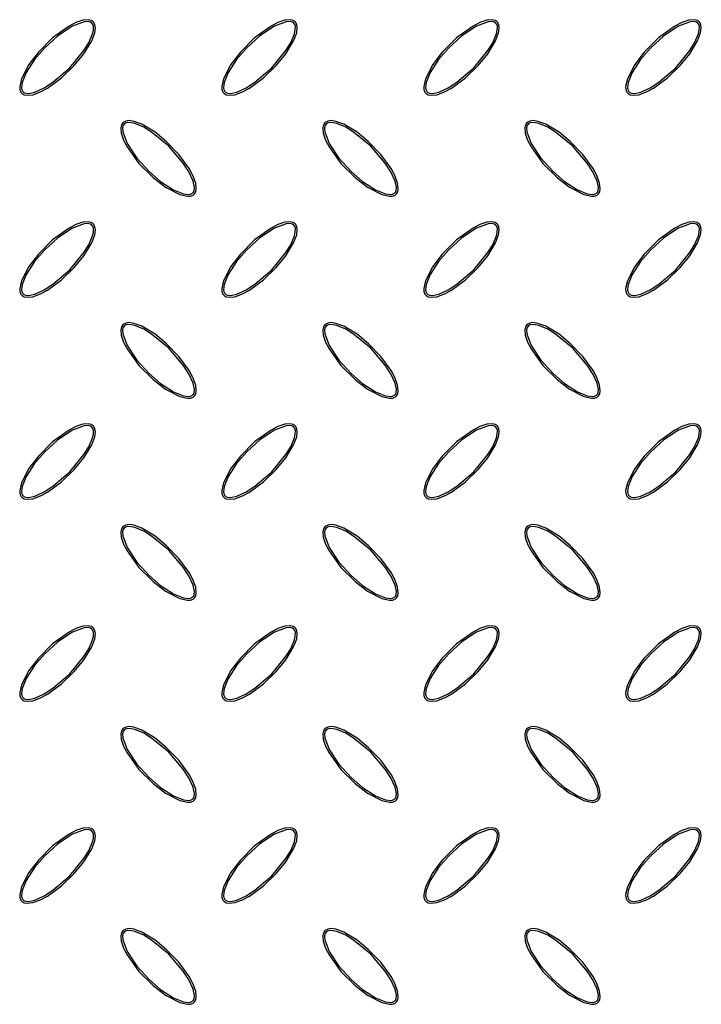
# Model space of a CAD drawing. Units: millimetres. Extents: x 15 to 415, y 5 to 292.
# Drawn here: x 145 to 172, y 116 to 155 of the extents above; entities that cross this region are included whole.
import ezdxf

# ---------------------------------------------------------------- set-up
doc = ezdxf.new("R2010")
doc.units = ezdxf.units.MM

msp = doc.modelspace()

# ---------------------------------------------------------------- linework, layer by layer
at = {"color": 7, "linetype": 'Continuous', "lineweight": 25, "flags": 128}
for points in [[(147.753, 155.147), (147.667, 155.203), (147.551, 155.23), (147.341, 155.211), (147.06, 155.116), (146.795, 154.979), (146.146, 154.512), (145.58, 153.945), (145.202, 153.452), (144.908, 152.89), (144.841, 152.578), (144.849, 152.468), (144.889, 152.363), (144.945, 152.301), (145.018, 152.259), (145.139, 152.235), (145.361, 152.26), (145.662, 152.369), (145.944, 152.522), (146.503, 152.93), (147.002, 153.413), (147.378, 153.871), (147.692, 154.389), (147.811, 154.708), (147.837, 154.901), (147.821, 155.028), (147.782, 155.112), (147.753, 155.147)], [(155.753, 155.147), (155.667, 155.203), (155.551, 155.23), (155.341, 155.211), (155.06, 155.116), (154.795, 154.979), (154.146, 154.512), (153.58, 153.945), (153.202, 153.452), (152.908, 152.89), (152.841, 152.578), (152.849, 152.468), (152.889, 152.363), (152.945, 152.301), (153.018, 152.259), (153.139, 152.235), (153.361, 152.26), (153.662, 152.369), (153.944, 152.522), (154.503, 152.93), (155.002, 153.413), (155.378, 153.871), (155.692, 154.389), (155.811, 154.708), (155.837, 154.901), (155.821, 155.028), (155.782, 155.112), (155.753, 155.147)], [(163.753, 155.147), (163.667, 155.203), (163.551, 155.23), (163.341, 155.211), (163.06, 155.116), (162.795, 154.979), (162.146, 154.512), (161.58, 153.945), (161.202, 153.452), (160.908, 152.89), (160.841, 152.578), (160.849, 152.468), (160.889, 152.363), (160.945, 152.301), (161.018, 152.259), (161.139, 152.235), (161.361, 152.26), (161.662, 152.369), (161.944, 152.522), (162.503, 152.93), (163.002, 153.413), (163.378, 153.871), (163.692, 154.389), (163.811, 154.708), (163.837, 154.901), (163.821, 155.028), (163.782, 155.112), (163.753, 155.147)], [(171.753, 155.147), (171.667, 155.203), (171.551, 155.23), (171.341, 155.211), (171.06, 155.116), (170.795, 154.979), (170.146, 154.512), (169.58, 153.945), (169.202, 153.452), (168.908, 152.89), (168.841, 152.578), (168.849, 152.468), (168.889, 152.363), (168.945, 152.301), (169.018, 152.259), (169.139, 152.235), (169.361, 152.26), (169.662, 152.369), (169.944, 152.522), (170.503, 152.93), (171.002, 153.413), (171.378, 153.871), (171.692, 154.389), (171.811, 154.708), (171.837, 154.901), (171.821, 155.028), (171.782, 155.112), (171.753, 155.147)], [(147.702, 155.095), (147.646, 155.133), (147.559, 155.156), (147.392, 155.147), (146.935, 154.974), (146.348, 154.584), (145.826, 154.106), (145.429, 153.648), (145.1, 153.141), (144.94, 152.748), (144.914, 152.537), (144.926, 152.459), (144.961, 152.388), (145.005, 152.347), (145.072, 152.318), (145.193, 152.308), (145.443, 152.36), (145.816, 152.53), (146.16, 152.754), (146.825, 153.328), (147.384, 154.006), (147.574, 154.316), (147.724, 154.666), (147.758, 154.814), (147.76, 154.967), (147.739, 155.041), (147.702, 155.095)], [(155.702, 155.095), (155.646, 155.133), (155.559, 155.156), (155.392, 155.147), (154.935, 154.974), (154.348, 154.584), (153.826, 154.106), (153.429, 153.648), (153.1, 153.141), (152.94, 152.748), (152.914, 152.537), (152.926, 152.459), (152.961, 152.388), (153.005, 152.347), (153.072, 152.318), (153.193, 152.308), (153.443, 152.36), (153.816, 152.53), (154.16, 152.754), (154.825, 153.328), (155.384, 154.006), (155.574, 154.316), (155.724, 154.666), (155.758, 154.814), (155.76, 154.967), (155.739, 155.041), (155.702, 155.095)], [(163.702, 155.095), (163.646, 155.133), (163.559, 155.156), (163.392, 155.147), (162.935, 154.974), (162.348, 154.584), (161.826, 154.106), (161.429, 153.648), (161.1, 153.141), (160.94, 152.748), (160.914, 152.537), (160.926, 152.459), (160.961, 152.388), (161.005, 152.347), (161.072, 152.318), (161.193, 152.308), (161.443, 152.36), (161.816, 152.53), (162.16, 152.754), (162.825, 153.328), (163.384, 154.006), (163.574, 154.316), (163.724, 154.666), (163.758, 154.814), (163.76, 154.967), (163.739, 155.041), (163.702, 155.095)], [(171.702, 155.095), (171.646, 155.133), (171.559, 155.156), (171.392, 155.147), (170.935, 154.974), (170.348, 154.584), (169.826, 154.106), (169.429, 153.648), (169.1, 153.141), (168.94, 152.748), (168.914, 152.537), (168.926, 152.459), (168.961, 152.388), (169.005, 152.347), (169.072, 152.318), (169.193, 152.308), (169.443, 152.36), (169.816, 152.53), (170.16, 152.754), (170.825, 153.328), (171.384, 154.006), (171.574, 154.316), (171.724, 154.666), (171.758, 154.814), (171.76, 154.967), (171.739, 155.041), (171.702, 155.095)], [(148.925, 151.147), (148.868, 151.061), (148.842, 150.944), (148.861, 150.734), (148.955, 150.453), (149.092, 150.189), (149.559, 149.54), (150.127, 148.974), (150.619, 148.596), (151.182, 148.301), (151.493, 148.235), (151.604, 148.243), (151.708, 148.283), (151.771, 148.338), (151.812, 148.411), (151.837, 148.533), (151.811, 148.754), (151.703, 149.055), (151.549, 149.337), (151.141, 149.897), (150.659, 150.396), (150.201, 150.771), (149.682, 151.086), (149.364, 151.204), (149.171, 151.231), (149.044, 151.215), (148.96, 151.176), (148.925, 151.147)], [(148.976, 151.095), (148.938, 151.04), (148.916, 150.953), (148.925, 150.786), (149.098, 150.329), (149.487, 149.741), (149.966, 149.22), (150.424, 148.823), (150.931, 148.494), (151.323, 148.334), (151.534, 148.308), (151.612, 148.32), (151.684, 148.354), (151.725, 148.398), (151.753, 148.466), (151.764, 148.586), (151.712, 148.837), (151.542, 149.209), (151.317, 149.553), (150.744, 150.219), (150.065, 150.777), (149.755, 150.967), (149.406, 151.117), (149.257, 151.151), (149.104, 151.154), (149.031, 151.133), (148.976, 151.095)], [(156.925, 151.147), (156.868, 151.061), (156.842, 150.944), (156.861, 150.734), (156.955, 150.453), (157.092, 150.189), (157.559, 149.54), (158.127, 148.974), (158.619, 148.596), (159.182, 148.301), (159.493, 148.235), (159.604, 148.243), (159.708, 148.283), (159.771, 148.338), (159.812, 148.411), (159.837, 148.533), (159.811, 148.754), (159.703, 149.055), (159.549, 149.337), (159.141, 149.897), (158.659, 150.396), (158.201, 150.771), (157.682, 151.086), (157.364, 151.204), (157.171, 151.231), (157.044, 151.215), (156.96, 151.176), (156.925, 151.147)], [(156.976, 151.095), (156.938, 151.04), (156.916, 150.953), (156.925, 150.786), (157.098, 150.329), (157.487, 149.741), (157.966, 149.22), (158.424, 148.823), (158.931, 148.494), (159.323, 148.334), (159.534, 148.308), (159.612, 148.32), (159.684, 148.354), (159.725, 148.398), (159.753, 148.466), (159.764, 148.586), (159.712, 148.837), (159.542, 149.209), (159.317, 149.553), (158.744, 150.219), (158.065, 150.777), (157.755, 150.967), (157.406, 151.117), (157.257, 151.151), (157.104, 151.154), (157.031, 151.133), (156.976, 151.095)], [(164.925, 151.147), (164.868, 151.061), (164.842, 150.944), (164.861, 150.734), (164.955, 150.453), (165.092, 150.189), (165.559, 149.54), (166.127, 148.974), (166.619, 148.596), (167.182, 148.301), (167.493, 148.235), (167.604, 148.243), (167.708, 148.283), (167.771, 148.338), (167.812, 148.411), (167.837, 148.533), (167.811, 148.754), (167.703, 149.055), (167.549, 149.337), (167.141, 149.897), (166.659, 150.396), (166.201, 150.771), (165.682, 151.086), (165.364, 151.204), (165.171, 151.231), (165.044, 151.215), (164.96, 151.176), (164.925, 151.147)], [(164.976, 151.095), (164.938, 151.04), (164.916, 150.953), (164.925, 150.786), (165.098, 150.329), (165.487, 149.741), (165.966, 149.22), (166.424, 148.823), (166.931, 148.494), (167.323, 148.334), (167.534, 148.308), (167.612, 148.32), (167.684, 148.354), (167.725, 148.398), (167.753, 148.466), (167.764, 148.586), (167.712, 148.837), (167.542, 149.209), (167.317, 149.553), (166.744, 150.219), (166.065, 150.777), (165.755, 150.967), (165.406, 151.117), (165.257, 151.151), (165.104, 151.154), (165.031, 151.133), (164.976, 151.095)], [(147.753, 147.147), (147.667, 147.203), (147.551, 147.23), (147.341, 147.211), (147.06, 147.116), (146.795, 146.979), (146.146, 146.512), (145.58, 145.945), (145.202, 145.452), (144.908, 144.89), (144.841, 144.578), (144.849, 144.468), (144.889, 144.363), (144.945, 144.301), (145.018, 144.259), (145.139, 144.235), (145.361, 144.26), (145.662, 144.369), (145.944, 144.522), (146.503, 144.93), (147.002, 145.413), (147.378, 145.871), (147.692, 146.389), (147.811, 146.708), (147.837, 146.901), (147.821, 147.028), (147.782, 147.112), (147.753, 147.147)], [(147.702, 147.095), (147.646, 147.133), (147.559, 147.156), (147.392, 147.147), (146.935, 146.974), (146.348, 146.584), (145.826, 146.106), (145.429, 145.648), (145.1, 145.141), (144.94, 144.748), (144.914, 144.537), (144.926, 144.459), (144.961, 144.388), (145.005, 144.347), (145.072, 144.318), (145.193, 144.308), (145.443, 144.36), (145.816, 144.53), (146.16, 144.754), (146.825, 145.328), (147.384, 146.006), (147.574, 146.316), (147.724, 146.666), (147.758, 146.814), (147.76, 146.967), (147.739, 147.041), (147.702, 147.095)], [(155.753, 147.147), (155.667, 147.203), (155.551, 147.23), (155.341, 147.211), (155.06, 147.116), (154.795, 146.979), (154.146, 146.512), (153.58, 145.945), (153.202, 145.452), (152.908, 144.89), (152.841, 144.578), (152.849, 144.468), (152.889, 144.363), (152.945, 144.301), (153.018, 144.259), (153.139, 144.235), (153.361, 144.26), (153.662, 144.369), (153.944, 144.522), (154.503, 144.93), (155.002, 145.413), (155.378, 145.871), (155.692, 146.389), (155.811, 146.708), (155.837, 146.901), (155.821, 147.028), (155.782, 147.112), (155.753, 147.147)], [(155.702, 147.095), (155.646, 147.133), (155.559, 147.156), (155.392, 147.147), (154.935, 146.974), (154.348, 146.584), (153.826, 146.106), (153.429, 145.648), (153.1, 145.141), (152.94, 144.748), (152.914, 144.537), (152.926, 144.459), (152.961, 144.388), (153.005, 144.347), (153.072, 144.318), (153.193, 144.308), (153.443, 144.36), (153.816, 144.53), (154.16, 144.754), (154.825, 145.328), (155.384, 146.006), (155.574, 146.316), (155.724, 146.666), (155.758, 146.814), (155.76, 146.967), (155.739, 147.041), (155.702, 147.095)], [(163.753, 147.147), (163.667, 147.203), (163.551, 147.23), (163.341, 147.211), (163.06, 147.116), (162.795, 146.979), (162.146, 146.512), (161.58, 145.945), (161.202, 145.452), (160.908, 144.89), (160.841, 144.578), (160.849, 144.468), (160.889, 144.363), (160.945, 144.301), (161.018, 144.259), (161.139, 144.235), (161.361, 144.26), (161.662, 144.369), (161.944, 144.522), (162.503, 144.93), (163.002, 145.413), (163.378, 145.871), (163.692, 146.389), (163.811, 146.708), (163.837, 146.901), (163.821, 147.028), (163.782, 147.112), (163.753, 147.147)], [(163.702, 147.095), (163.646, 147.133), (163.559, 147.156), (163.392, 147.147), (162.935, 146.974), (162.348, 146.584), (161.826, 146.106), (161.429, 145.648), (161.1, 145.141), (160.94, 144.748), (160.914, 144.537), (160.926, 144.459), (160.961, 144.388), (161.005, 144.347), (161.072, 144.318), (161.193, 144.308), (161.443, 144.36), (161.816, 144.53), (162.16, 144.754), (162.825, 145.328), (163.384, 146.006), (163.574, 146.316), (163.724, 146.666), (163.758, 146.814), (163.76, 146.967), (163.739, 147.041), (163.702, 147.095)], [(171.753, 147.147), (171.667, 147.203), (171.551, 147.23), (171.341, 147.211), (171.06, 147.116), (170.795, 146.979), (170.146, 146.512), (169.58, 145.945), (169.202, 145.452), (168.908, 144.89), (168.841, 144.578), (168.849, 144.468), (168.889, 144.363), (168.945, 144.301), (169.018, 144.259), (169.139, 144.235), (169.361, 144.26), (169.662, 144.369), (169.944, 144.522), (170.503, 144.93), (171.002, 145.413), (171.378, 145.871), (171.692, 146.389), (171.811, 146.708), (171.837, 146.901), (171.821, 147.028), (171.782, 147.112), (171.753, 147.147)], [(171.702, 147.095), (171.646, 147.133), (171.559, 147.156), (171.392, 147.147), (170.935, 146.974), (170.348, 146.584), (169.826, 146.106), (169.429, 145.648), (169.1, 145.141), (168.94, 144.748), (168.914, 144.537), (168.926, 144.459), (168.961, 144.388), (169.005, 144.347), (169.072, 144.318), (169.193, 144.308), (169.443, 144.36), (169.816, 144.53), (170.16, 144.754), (170.825, 145.328), (171.384, 146.006), (171.574, 146.316), (171.724, 146.666), (171.758, 146.814), (171.76, 146.967), (171.739, 147.041), (171.702, 147.095)], [(148.925, 143.147), (148.868, 143.061), (148.842, 142.944), (148.861, 142.734), (148.955, 142.453), (149.092, 142.189), (149.559, 141.54), (150.127, 140.974), (150.619, 140.596), (151.182, 140.301), (151.493, 140.235), (151.604, 140.243), (151.708, 140.283), (151.771, 140.338), (151.812, 140.411), (151.837, 140.533), (151.811, 140.754), (151.703, 141.055), (151.549, 141.337), (151.141, 141.897), (150.659, 142.396), (150.201, 142.771), (149.682, 143.086), (149.364, 143.204), (149.171, 143.231), (149.044, 143.215), (148.96, 143.176), (148.925, 143.147)], [(148.976, 143.095), (148.938, 143.04), (148.916, 142.953), (148.925, 142.786), (149.098, 142.329), (149.487, 141.741), (149.966, 141.22), (150.424, 140.823), (150.931, 140.494), (151.323, 140.334), (151.534, 140.308), (151.612, 140.32), (151.684, 140.354), (151.725, 140.398), (151.753, 140.466), (151.764, 140.586), (151.712, 140.837), (151.542, 141.209), (151.317, 141.553), (150.744, 142.219), (150.065, 142.777), (149.755, 142.967), (149.406, 143.117), (149.257, 143.151), (149.104, 143.154), (149.031, 143.133), (148.976, 143.095)], [(156.925, 143.147), (156.868, 143.061), (156.842, 142.944), (156.861, 142.734), (156.955, 142.453), (157.092, 142.189), (157.559, 141.54), (158.127, 140.974), (158.619, 140.596), (159.182, 140.301), (159.493, 140.235), (159.604, 140.243), (159.708, 140.283), (159.771, 140.338), (159.812, 140.411), (159.837, 140.533), (159.811, 140.754), (159.703, 141.055), (159.549, 141.337), (159.141, 141.897), (158.659, 142.396), (158.201, 142.771), (157.682, 143.086), (157.364, 143.204), (157.171, 143.231), (157.044, 143.215), (156.96, 143.176), (156.925, 143.147)], [(156.976, 143.095), (156.938, 143.04), (156.916, 142.953), (156.925, 142.786), (157.098, 142.329), (157.487, 141.741), (157.966, 141.22), (158.424, 140.823), (158.931, 140.494), (159.323, 140.334), (159.534, 140.308), (159.612, 140.32), (159.684, 140.354), (159.725, 140.398), (159.753, 140.466), (159.764, 140.586), (159.712, 140.837), (159.542, 141.209), (159.317, 141.553), (158.744, 142.219), (158.065, 142.777), (157.755, 142.967), (157.406, 143.117), (157.257, 143.151), (157.104, 143.154), (157.031, 143.133), (156.976, 143.095)], [(164.925, 143.147), (164.868, 143.061), (164.842, 142.944), (164.861, 142.734), (164.955, 142.453), (165.092, 142.189), (165.559, 141.54), (166.127, 140.974), (166.619, 140.596), (167.182, 140.301), (167.493, 140.235), (167.604, 140.243), (167.708, 140.283), (167.771, 140.338), (167.812, 140.411), (167.837, 140.533), (167.811, 140.754), (167.703, 141.055), (167.549, 141.337), (167.141, 141.897), (166.659, 142.396), (166.201, 142.771), (165.682, 143.086), (165.364, 143.204), (165.171, 143.231), (165.044, 143.215), (164.96, 143.176), (164.925, 143.147)], [(164.976, 143.095), (164.938, 143.04), (164.916, 142.953), (164.925, 142.786), (165.098, 142.329), (165.487, 141.741), (165.966, 141.22), (166.424, 140.823), (166.931, 140.494), (167.323, 140.334), (167.534, 140.308), (167.612, 140.32), (167.684, 140.354), (167.725, 140.398), (167.753, 140.466), (167.764, 140.586), (167.712, 140.837), (167.542, 141.209), (167.317, 141.553), (166.744, 142.219), (166.065, 142.777), (165.755, 142.967), (165.406, 143.117), (165.257, 143.151), (165.104, 143.154), (165.031, 143.133), (164.976, 143.095)], [(147.753, 139.147), (147.667, 139.203), (147.551, 139.23), (147.341, 139.211), (147.06, 139.116), (146.795, 138.979), (146.146, 138.512), (145.58, 137.945), (145.202, 137.452), (144.908, 136.89), (144.841, 136.578), (144.849, 136.468), (144.889, 136.363), (144.945, 136.301), (145.018, 136.259), (145.139, 136.235), (145.361, 136.26), (145.662, 136.369), (145.944, 136.522), (146.503, 136.93), (147.002, 137.413), (147.378, 137.871), (147.692, 138.389), (147.811, 138.708), (147.837, 138.901), (147.821, 139.028), (147.782, 139.112), (147.753, 139.147)], [(155.753, 139.147), (155.667, 139.203), (155.551, 139.23), (155.341, 139.211), (155.06, 139.116), (154.795, 138.979), (154.146, 138.512), (153.58, 137.945), (153.202, 137.452), (152.908, 136.89), (152.841, 136.578), (152.849, 136.468), (152.889, 136.363), (152.945, 136.301), (153.018, 136.259), (153.139, 136.235), (153.361, 136.26), (153.662, 136.369), (153.944, 136.522), (154.503, 136.93), (155.002, 137.413), (155.378, 137.871), (155.692, 138.389), (155.811, 138.708), (155.837, 138.901), (155.821, 139.028), (155.782, 139.112), (155.753, 139.147)], [(163.753, 139.147), (163.667, 139.203), (163.551, 139.23), (163.341, 139.211), (163.06, 139.116), (162.795, 138.979), (162.146, 138.512), (161.58, 137.945), (161.202, 137.452), (160.908, 136.89), (160.841, 136.578), (160.849, 136.468), (160.889, 136.363), (160.945, 136.301), (161.018, 136.259), (161.139, 136.235), (161.361, 136.26), (161.662, 136.369), (161.944, 136.522), (162.503, 136.93), (163.002, 137.413), (163.378, 137.871), (163.692, 138.389), (163.811, 138.708), (163.837, 138.901), (163.821, 139.028), (163.782, 139.112), (163.753, 139.147)], [(171.753, 139.147), (171.667, 139.203), (171.551, 139.23), (171.341, 139.211), (171.06, 139.116), (170.795, 138.979), (170.146, 138.512), (169.58, 137.945), (169.202, 137.452), (168.908, 136.89), (168.841, 136.578), (168.849, 136.468), (168.889, 136.363), (168.945, 136.301), (169.018, 136.259), (169.139, 136.235), (169.361, 136.26), (169.662, 136.369), (169.944, 136.522), (170.503, 136.93), (171.002, 137.413), (171.378, 137.871), (171.692, 138.389), (171.811, 138.708), (171.837, 138.901), (171.821, 139.028), (171.782, 139.112), (171.753, 139.147)], [(147.702, 139.095), (147.646, 139.133), (147.559, 139.156), (147.392, 139.147), (146.935, 138.974), (146.348, 138.584), (145.826, 138.106), (145.429, 137.648), (145.1, 137.141), (144.94, 136.748), (144.914, 136.537), (144.926, 136.459), (144.961, 136.388), (145.005, 136.347), (145.072, 136.318), (145.193, 136.308), (145.443, 136.36), (145.816, 136.53), (146.16, 136.754), (146.825, 137.328), (147.384, 138.006), (147.574, 138.316), (147.724, 138.666), (147.758, 138.814), (147.76, 138.967), (147.739, 139.041), (147.702, 139.095)], [(155.702, 139.095), (155.646, 139.133), (155.559, 139.156), (155.392, 139.147), (154.935, 138.974), (154.348, 138.584), (153.826, 138.106), (153.429, 137.648), (153.1, 137.141), (152.94, 136.748), (152.914, 136.537), (152.926, 136.459), (152.961, 136.388), (153.005, 136.347), (153.072, 136.318), (153.193, 136.308), (153.443, 136.36), (153.816, 136.53), (154.16, 136.754), (154.825, 137.328), (155.384, 138.006), (155.574, 138.316), (155.724, 138.666), (155.758, 138.814), (155.76, 138.967), (155.739, 139.041), (155.702, 139.095)], [(163.702, 139.095), (163.646, 139.133), (163.559, 139.156), (163.392, 139.147), (162.935, 138.974), (162.348, 138.584), (161.826, 138.106), (161.429, 137.648), (161.1, 137.141), (160.94, 136.748), (160.914, 136.537), (160.926, 136.459), (160.961, 136.388), (161.005, 136.347), (161.072, 136.318), (161.193, 136.308), (161.443, 136.36), (161.816, 136.53), (162.16, 136.754), (162.825, 137.328), (163.384, 138.006), (163.574, 138.316), (163.724, 138.666), (163.758, 138.814), (163.76, 138.967), (163.739, 139.041), (163.702, 139.095)], [(171.702, 139.095), (171.646, 139.133), (171.559, 139.156), (171.392, 139.147), (170.935, 138.974), (170.348, 138.584), (169.826, 138.106), (169.429, 137.648), (169.1, 137.141), (168.94, 136.748), (168.914, 136.537), (168.926, 136.459), (168.961, 136.388), (169.005, 136.347), (169.072, 136.318), (169.193, 136.308), (169.443, 136.36), (169.816, 136.53), (170.16, 136.754), (170.825, 137.328), (171.384, 138.006), (171.574, 138.316), (171.724, 138.666), (171.758, 138.814), (171.76, 138.967), (171.739, 139.041), (171.702, 139.095)], [(148.925, 135.147), (148.868, 135.061), (148.842, 134.944), (148.861, 134.734), (148.955, 134.453), (149.092, 134.189), (149.559, 133.54), (150.127, 132.974), (150.619, 132.596), (151.182, 132.301), (151.493, 132.235), (151.604, 132.243), (151.708, 132.283), (151.771, 132.338), (151.812, 132.411), (151.837, 132.533), (151.811, 132.754), (151.703, 133.055), (151.549, 133.337), (151.141, 133.897), (150.659, 134.396), (150.201, 134.771), (149.682, 135.086), (149.364, 135.204), (149.171, 135.231), (149.044, 135.215), (148.96, 135.176), (148.925, 135.147)], [(148.976, 135.095), (148.938, 135.04), (148.916, 134.953), (148.925, 134.786), (149.098, 134.329), (149.487, 133.741), (149.966, 133.22), (150.424, 132.823), (150.931, 132.494), (151.323, 132.334), (151.534, 132.308), (151.612, 132.32), (151.684, 132.354), (151.725, 132.398), (151.753, 132.466), (151.764, 132.586), (151.712, 132.837), (151.542, 133.209), (151.317, 133.553), (150.744, 134.219), (150.065, 134.777), (149.755, 134.967), (149.406, 135.117), (149.257, 135.151), (149.104, 135.154), (149.031, 135.133), (148.976, 135.095)], [(156.925, 135.147), (156.868, 135.061), (156.842, 134.944), (156.861, 134.734), (156.955, 134.453), (157.092, 134.189), (157.559, 133.54), (158.127, 132.974), (158.619, 132.596), (159.182, 132.301), (159.493, 132.235), (159.604, 132.243), (159.708, 132.283), (159.771, 132.338), (159.812, 132.411), (159.837, 132.533), (159.811, 132.754), (159.703, 133.055), (159.549, 133.337), (159.141, 133.897), (158.659, 134.396), (158.201, 134.771), (157.682, 135.086), (157.364, 135.204), (157.171, 135.231), (157.044, 135.215), (156.96, 135.176), (156.925, 135.147)], [(156.976, 135.095), (156.938, 135.04), (156.916, 134.953), (156.925, 134.786), (157.098, 134.329), (157.487, 133.741), (157.966, 133.22), (158.424, 132.823), (158.931, 132.494), (159.323, 132.334), (159.534, 132.308), (159.612, 132.32), (159.684, 132.354), (159.725, 132.398), (159.753, 132.466), (159.764, 132.586), (159.712, 132.837), (159.542, 133.209), (159.317, 133.553), (158.744, 134.219), (158.065, 134.777), (157.755, 134.967), (157.406, 135.117), (157.257, 135.151), (157.104, 135.154), (157.031, 135.133), (156.976, 135.095)], [(164.925, 135.147), (164.868, 135.061), (164.842, 134.944), (164.861, 134.734), (164.955, 134.453), (165.092, 134.189), (165.559, 133.54), (166.127, 132.974), (166.619, 132.596), (167.182, 132.301), (167.493, 132.235), (167.604, 132.243), (167.708, 132.283), (167.771, 132.338), (167.812, 132.411), (167.837, 132.533), (167.811, 132.754), (167.703, 133.055), (167.549, 133.337), (167.141, 133.897), (166.659, 134.396), (166.201, 134.771), (165.682, 135.086), (165.364, 135.204), (165.171, 135.231), (165.044, 135.215), (164.96, 135.176), (164.925, 135.147)], [(164.976, 135.095), (164.938, 135.04), (164.916, 134.953), (164.925, 134.786), (165.098, 134.329), (165.487, 133.741), (165.966, 133.22), (166.424, 132.823), (166.931, 132.494), (167.323, 132.334), (167.534, 132.308), (167.612, 132.32), (167.684, 132.354), (167.725, 132.398), (167.753, 132.466), (167.764, 132.586), (167.712, 132.837), (167.542, 133.209), (167.317, 133.553), (166.744, 134.219), (166.065, 134.777), (165.755, 134.967), (165.406, 135.117), (165.257, 135.151), (165.104, 135.154), (165.031, 135.133), (164.976, 135.095)], [(147.753, 131.147), (147.667, 131.203), (147.551, 131.23), (147.341, 131.211), (147.06, 131.116), (146.795, 130.979), (146.146, 130.512), (145.58, 129.945), (145.202, 129.452), (144.908, 128.89), (144.841, 128.578), (144.849, 128.468), (144.889, 128.363), (144.945, 128.301), (145.018, 128.259), (145.139, 128.235), (145.361, 128.26), (145.662, 128.369), (145.944, 128.522), (146.503, 128.93), (147.002, 129.413), (147.378, 129.871), (147.692, 130.389), (147.811, 130.708), (147.837, 130.901), (147.821, 131.028), (147.782, 131.112), (147.753, 131.147)], [(147.702, 131.095), (147.646, 131.133), (147.559, 131.156), (147.392, 131.147), (146.935, 130.974), (146.348, 130.584), (145.826, 130.106), (145.429, 129.648), (145.1, 129.141), (144.94, 128.748), (144.914, 128.537), (144.926, 128.459), (144.961, 128.388), (145.005, 128.347), (145.072, 128.318), (145.193, 128.308), (145.443, 128.36), (145.816, 128.53), (146.16, 128.754), (146.825, 129.328), (147.384, 130.006), (147.574, 130.316), (147.724, 130.666), (147.758, 130.814), (147.76, 130.967), (147.739, 131.041), (147.702, 131.095)], [(155.753, 131.147), (155.667, 131.203), (155.551, 131.23), (155.341, 131.211), (155.06, 131.116), (154.795, 130.979), (154.146, 130.512), (153.58, 129.945), (153.202, 129.452), (152.908, 128.89), (152.841, 128.578), (152.849, 128.468), (152.889, 128.363), (152.945, 128.301), (153.018, 128.259), (153.139, 128.235), (153.361, 128.26), (153.662, 128.369), (153.944, 128.522), (154.503, 128.93), (155.002, 129.413), (155.378, 129.871), (155.692, 130.389), (155.811, 130.708), (155.837, 130.901), (155.821, 131.028), (155.782, 131.112), (155.753, 131.147)], [(155.702, 131.095), (155.646, 131.133), (155.559, 131.156), (155.392, 131.147), (154.935, 130.974), (154.348, 130.584), (153.826, 130.106), (153.429, 129.648), (153.1, 129.141), (152.94, 128.748), (152.914, 128.537), (152.926, 128.459), (152.961, 128.388), (153.005, 128.347), (153.072, 128.318), (153.193, 128.308), (153.443, 128.36), (153.816, 128.53), (154.16, 128.754), (154.825, 129.328), (155.384, 130.006), (155.574, 130.316), (155.724, 130.666), (155.758, 130.814), (155.76, 130.967), (155.739, 131.041), (155.702, 131.095)], [(163.753, 131.147), (163.667, 131.203), (163.551, 131.23), (163.341, 131.211), (163.06, 131.116), (162.795, 130.979), (162.146, 130.512), (161.58, 129.945), (161.202, 129.452), (160.908, 128.89), (160.841, 128.578), (160.849, 128.468), (160.889, 128.363), (160.945, 128.301), (161.018, 128.259), (161.139, 128.235), (161.361, 128.26), (161.662, 128.369), (161.944, 128.522), (162.503, 128.93), (163.002, 129.413), (163.378, 129.871), (163.692, 130.389), (163.811, 130.708), (163.837, 130.901), (163.821, 131.028), (163.782, 131.112), (163.753, 131.147)], [(163.702, 131.095), (163.646, 131.133), (163.559, 131.156), (163.392, 131.147), (162.935, 130.974), (162.348, 130.584), (161.826, 130.106), (161.429, 129.648), (161.1, 129.141), (160.94, 128.748), (160.914, 128.537), (160.926, 128.459), (160.961, 128.388), (161.005, 128.347), (161.072, 128.318), (161.193, 128.308), (161.443, 128.36), (161.816, 128.53), (162.16, 128.754), (162.825, 129.328), (163.384, 130.006), (163.574, 130.316), (163.724, 130.666), (163.758, 130.814), (163.76, 130.967), (163.739, 131.041), (163.702, 131.095)], [(171.753, 131.147), (171.667, 131.203), (171.551, 131.23), (171.341, 131.211), (171.06, 131.116), (170.795, 130.979), (170.146, 130.512), (169.58, 129.945), (169.202, 129.452), (168.908, 128.89), (168.841, 128.578), (168.849, 128.468), (168.889, 128.363), (168.945, 128.301), (169.018, 128.259), (169.139, 128.235), (169.361, 128.26), (169.662, 128.369), (169.944, 128.522), (170.503, 128.93), (171.002, 129.413), (171.378, 129.871), (171.692, 130.389), (171.811, 130.708), (171.837, 130.901), (171.821, 131.028), (171.782, 131.112), (171.753, 131.147)], [(171.702, 131.095), (171.646, 131.133), (171.559, 131.156), (171.392, 131.147), (170.935, 130.974), (170.348, 130.584), (169.826, 130.106), (169.429, 129.648), (169.1, 129.141), (168.94, 128.748), (168.914, 128.537), (168.926, 128.459), (168.961, 128.388), (169.005, 128.347), (169.072, 128.318), (169.193, 128.308), (169.443, 128.36), (169.816, 128.53), (170.16, 128.754), (170.825, 129.328), (171.384, 130.006), (171.574, 130.316), (171.724, 130.666), (171.758, 130.814), (171.76, 130.967), (171.739, 131.041), (171.702, 131.095)], [(148.925, 127.147), (148.868, 127.061), (148.842, 126.944), (148.861, 126.734), (148.955, 126.453), (149.092, 126.189), (149.559, 125.54), (150.127, 124.974), (150.619, 124.596), (151.182, 124.301), (151.493, 124.235), (151.604, 124.243), (151.708, 124.283), (151.771, 124.338), (151.812, 124.411), (151.837, 124.533), (151.811, 124.754), (151.703, 125.055), (151.549, 125.337), (151.141, 125.897), (150.659, 126.396), (150.201, 126.771), (149.682, 127.086), (149.364, 127.204), (149.171, 127.231), (149.044, 127.215), (148.96, 127.176), (148.925, 127.147)], [(148.976, 127.095), (148.938, 127.04), (148.916, 126.953), (148.925, 126.786), (149.098, 126.329), (149.487, 125.741), (149.966, 125.22), (150.424, 124.823), (150.931, 124.494), (151.323, 124.334), (151.534, 124.308), (151.612, 124.32), (151.684, 124.354), (151.725, 124.398), (151.753, 124.466), (151.764, 124.586), (151.712, 124.837), (151.542, 125.209), (151.317, 125.553), (150.744, 126.219), (150.065, 126.777), (149.755, 126.967), (149.406, 127.117), (149.257, 127.151), (149.104, 127.154), (149.031, 127.133), (148.976, 127.095)], [(156.925, 127.147), (156.868, 127.061), (156.842, 126.944), (156.861, 126.734), (156.955, 126.453), (157.092, 126.189), (157.559, 125.54), (158.127, 124.974), (158.619, 124.596), (159.182, 124.301), (159.493, 124.235), (159.604, 124.243), (159.708, 124.283), (159.771, 124.338), (159.812, 124.411), (159.837, 124.533), (159.811, 124.754), (159.703, 125.055), (159.549, 125.337), (159.141, 125.897), (158.659, 126.396), (158.201, 126.771), (157.682, 127.086), (157.364, 127.204), (157.171, 127.231), (157.044, 127.215), (156.96, 127.176), (156.925, 127.147)], [(156.976, 127.095), (156.938, 127.04), (156.916, 126.953), (156.925, 126.786), (157.098, 126.329), (157.487, 125.741), (157.966, 125.22), (158.424, 124.823), (158.931, 124.494), (159.323, 124.334), (159.534, 124.308), (159.612, 124.32), (159.684, 124.354), (159.725, 124.398), (159.753, 124.466), (159.764, 124.586), (159.712, 124.837), (159.542, 125.209), (159.317, 125.553), (158.744, 126.219), (158.065, 126.777), (157.755, 126.967), (157.406, 127.117), (157.257, 127.151), (157.104, 127.154), (157.031, 127.133), (156.976, 127.095)], [(164.925, 127.147), (164.868, 127.061), (164.842, 126.944), (164.861, 126.734), (164.955, 126.453), (165.092, 126.189), (165.559, 125.54), (166.127, 124.974), (166.619, 124.596), (167.182, 124.301), (167.493, 124.235), (167.604, 124.243), (167.708, 124.283), (167.771, 124.338), (167.812, 124.411), (167.837, 124.533), (167.811, 124.754), (167.703, 125.055), (167.549, 125.337), (167.141, 125.897), (166.659, 126.396), (166.201, 126.771), (165.682, 127.086), (165.364, 127.204), (165.171, 127.231), (165.044, 127.215), (164.96, 127.176), (164.925, 127.147)], [(164.976, 127.095), (164.938, 127.04), (164.916, 126.953), (164.925, 126.786), (165.098, 126.329), (165.487, 125.741), (165.966, 125.22), (166.424, 124.823), (166.931, 124.494), (167.323, 124.334), (167.534, 124.308), (167.612, 124.32), (167.684, 124.354), (167.725, 124.398), (167.753, 124.466), (167.764, 124.586), (167.712, 124.837), (167.542, 125.209), (167.317, 125.553), (166.744, 126.219), (166.065, 126.777), (165.755, 126.967), (165.406, 127.117), (165.257, 127.151), (165.104, 127.154), (165.031, 127.133), (164.976, 127.095)], [(147.753, 123.147), (147.667, 123.203), (147.551, 123.23), (147.341, 123.211), (147.06, 123.116), (146.795, 122.979), (146.146, 122.512), (145.58, 121.945), (145.202, 121.452), (144.908, 120.89), (144.841, 120.578), (144.849, 120.468), (144.889, 120.363), (144.945, 120.301), (145.018, 120.259), (145.139, 120.235), (145.361, 120.26), (145.662, 120.369), (145.944, 120.522), (146.503, 120.93), (147.002, 121.413), (147.378, 121.871), (147.692, 122.389), (147.811, 122.708), (147.837, 122.901), (147.821, 123.028), (147.782, 123.112), (147.753, 123.147)], [(155.753, 123.147), (155.667, 123.203), (155.551, 123.23), (155.341, 123.211), (155.06, 123.116), (154.795, 122.979), (154.146, 122.512), (153.58, 121.945), (153.202, 121.452), (152.908, 120.89), (152.841, 120.578), (152.849, 120.468), (152.889, 120.363), (152.945, 120.301), (153.018, 120.259), (153.139, 120.235), (153.361, 120.26), (153.662, 120.369), (153.944, 120.522), (154.503, 120.93), (155.002, 121.413), (155.378, 121.871), (155.692, 122.389), (155.811, 122.708), (155.837, 122.901), (155.821, 123.028), (155.782, 123.112), (155.753, 123.147)], [(163.753, 123.147), (163.667, 123.203), (163.551, 123.23), (163.341, 123.211), (163.06, 123.116), (162.795, 122.979), (162.146, 122.512), (161.58, 121.945), (161.202, 121.452), (160.908, 120.89), (160.841, 120.578), (160.849, 120.468), (160.889, 120.363), (160.945, 120.301), (161.018, 120.259), (161.139, 120.235), (161.361, 120.26), (161.662, 120.369), (161.944, 120.522), (162.503, 120.93), (163.002, 121.413), (163.378, 121.871), (163.692, 122.389), (163.811, 122.708), (163.837, 122.901), (163.821, 123.028), (163.782, 123.112), (163.753, 123.147)], [(171.753, 123.147), (171.667, 123.203), (171.551, 123.23), (171.341, 123.211), (171.06, 123.116), (170.795, 122.979), (170.146, 122.512), (169.58, 121.945), (169.202, 121.452), (168.908, 120.89), (168.841, 120.578), (168.849, 120.468), (168.889, 120.363), (168.945, 120.301), (169.018, 120.259), (169.139, 120.235), (169.361, 120.26), (169.662, 120.369), (169.944, 120.522), (170.503, 120.93), (171.002, 121.413), (171.378, 121.871), (171.692, 122.389), (171.811, 122.708), (171.837, 122.901), (171.821, 123.028), (171.782, 123.112), (171.753, 123.147)], [(147.702, 123.095), (147.646, 123.133), (147.559, 123.156), (147.392, 123.147), (146.935, 122.974), (146.348, 122.584), (145.826, 122.106), (145.429, 121.648), (145.1, 121.141), (144.94, 120.748), (144.914, 120.537), (144.926, 120.459), (144.961, 120.388), (145.005, 120.347), (145.072, 120.318), (145.193, 120.308), (145.443, 120.36), (145.816, 120.53), (146.16, 120.754), (146.825, 121.328), (147.384, 122.006), (147.574, 122.316), (147.724, 122.666), (147.758, 122.814), (147.76, 122.967), (147.739, 123.041), (147.702, 123.095)], [(155.702, 123.095), (155.646, 123.133), (155.559, 123.156), (155.392, 123.147), (154.935, 122.974), (154.348, 122.584), (153.826, 122.106), (153.429, 121.648), (153.1, 121.141), (152.94, 120.748), (152.914, 120.537), (152.926, 120.459), (152.961, 120.388), (153.005, 120.347), (153.072, 120.318), (153.193, 120.308), (153.443, 120.36), (153.816, 120.53), (154.16, 120.754), (154.825, 121.328), (155.384, 122.006), (155.574, 122.316), (155.724, 122.666), (155.758, 122.814), (155.76, 122.967), (155.739, 123.041), (155.702, 123.095)], [(163.702, 123.095), (163.646, 123.133), (163.559, 123.156), (163.392, 123.147), (162.935, 122.974), (162.348, 122.584), (161.826, 122.106), (161.429, 121.648), (161.1, 121.141), (160.94, 120.748), (160.914, 120.537), (160.926, 120.459), (160.961, 120.388), (161.005, 120.347), (161.072, 120.318), (161.193, 120.308), (161.443, 120.36), (161.816, 120.53), (162.16, 120.754), (162.825, 121.328), (163.384, 122.006), (163.574, 122.316), (163.724, 122.666), (163.758, 122.814), (163.76, 122.967), (163.739, 123.041), (163.702, 123.095)], [(171.702, 123.095), (171.646, 123.133), (171.559, 123.156), (171.392, 123.147), (170.935, 122.974), (170.348, 122.584), (169.826, 122.106), (169.429, 121.648), (169.1, 121.141), (168.94, 120.748), (168.914, 120.537), (168.926, 120.459), (168.961, 120.388), (169.005, 120.347), (169.072, 120.318), (169.193, 120.308), (169.443, 120.36), (169.816, 120.53), (170.16, 120.754), (170.825, 121.328), (171.384, 122.006), (171.574, 122.316), (171.724, 122.666), (171.758, 122.814), (171.76, 122.967), (171.739, 123.041), (171.702, 123.095)], [(148.925, 119.147), (148.868, 119.061), (148.842, 118.944), (148.861, 118.734), (148.955, 118.453), (149.092, 118.189), (149.559, 117.54), (150.127, 116.974), (150.619, 116.596), (151.182, 116.301), (151.493, 116.235), (151.604, 116.243), (151.708, 116.283), (151.771, 116.338), (151.812, 116.411), (151.837, 116.533), (151.811, 116.754), (151.703, 117.055), (151.549, 117.337), (151.141, 117.897), (150.659, 118.396), (150.201, 118.771), (149.682, 119.086), (149.364, 119.204), (149.171, 119.231), (149.044, 119.215), (148.96, 119.176), (148.925, 119.147)], [(148.976, 119.095), (148.938, 119.04), (148.916, 118.953), (148.925, 118.786), (149.098, 118.329), (149.487, 117.741), (149.966, 117.22), (150.424, 116.823), (150.931, 116.494), (151.323, 116.334), (151.534, 116.308), (151.612, 116.32), (151.684, 116.354), (151.725, 116.398), (151.753, 116.466), (151.764, 116.586), (151.712, 116.837), (151.542, 117.209), (151.317, 117.553), (150.744, 118.219), (150.065, 118.777), (149.755, 118.967), (149.406, 119.117), (149.257, 119.151), (149.104, 119.154), (149.031, 119.133), (148.976, 119.095)], [(156.925, 119.147), (156.868, 119.061), (156.842, 118.944), (156.861, 118.734), (156.955, 118.453), (157.092, 118.189), (157.559, 117.54), (158.127, 116.974), (158.619, 116.596), (159.182, 116.301), (159.493, 116.235), (159.604, 116.243), (159.708, 116.283), (159.771, 116.338), (159.812, 116.411), (159.837, 116.533), (159.811, 116.754), (159.703, 117.055), (159.549, 117.337), (159.141, 117.897), (158.659, 118.396), (158.201, 118.771), (157.682, 119.086), (157.364, 119.204), (157.171, 119.231), (157.044, 119.215), (156.96, 119.176), (156.925, 119.147)], [(156.976, 119.095), (156.938, 119.04), (156.916, 118.953), (156.925, 118.786), (157.098, 118.329), (157.487, 117.741), (157.966, 117.22), (158.424, 116.823), (158.931, 116.494), (159.323, 116.334), (159.534, 116.308), (159.612, 116.32), (159.684, 116.354), (159.725, 116.398), (159.753, 116.466), (159.764, 116.586), (159.712, 116.837), (159.542, 117.209), (159.317, 117.553), (158.744, 118.219), (158.065, 118.777), (157.755, 118.967), (157.406, 119.117), (157.257, 119.151), (157.104, 119.154), (157.031, 119.133), (156.976, 119.095)], [(164.925, 119.147), (164.868, 119.061), (164.842, 118.944), (164.861, 118.734), (164.955, 118.453), (165.092, 118.189), (165.559, 117.54), (166.127, 116.974), (166.619, 116.596), (167.182, 116.301), (167.493, 116.235), (167.604, 116.243), (167.708, 116.283), (167.771, 116.338), (167.812, 116.411), (167.837, 116.533), (167.811, 116.754), (167.703, 117.055), (167.549, 117.337), (167.141, 117.897), (166.659, 118.396), (166.201, 118.771), (165.682, 119.086), (165.364, 119.204), (165.171, 119.231), (165.044, 119.215), (164.96, 119.176), (164.925, 119.147)], [(164.976, 119.095), (164.938, 119.04), (164.916, 118.953), (164.925, 118.786), (165.098, 118.329), (165.487, 117.741), (165.966, 117.22), (166.424, 116.823), (166.931, 116.494), (167.323, 116.334), (167.534, 116.308), (167.612, 116.32), (167.684, 116.354), (167.725, 116.398), (167.753, 116.466), (167.764, 116.586), (167.712, 116.837), (167.542, 117.209), (167.317, 117.553), (166.744, 118.219), (166.065, 118.777), (165.755, 118.967), (165.406, 119.117), (165.257, 119.151), (165.104, 119.154), (165.031, 119.133), (164.976, 119.095)]]:
    msp.add_lwpolyline(points, dxfattribs=at)

doc.saveas('drawing.dxf')
